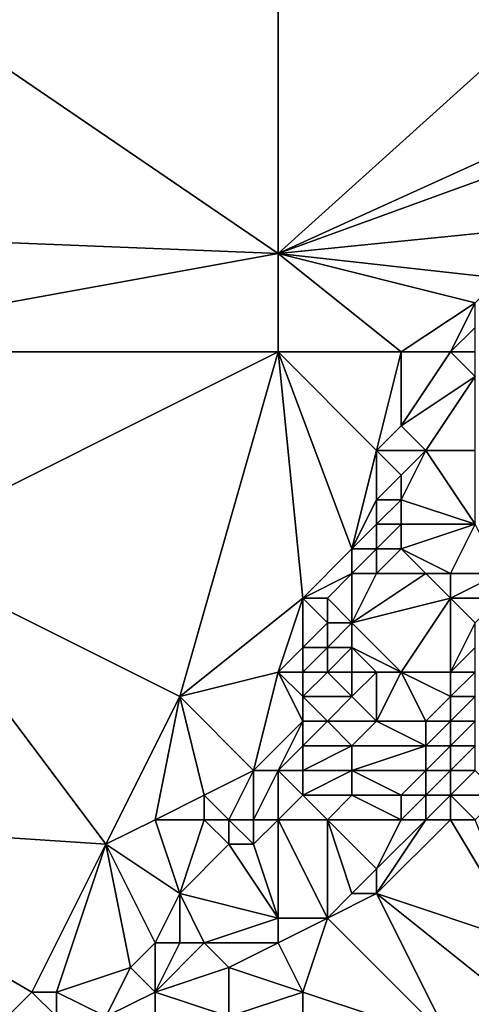
# Model space of a CAD drawing. Units: metres. Extents: x 76250 to 76875, y 354500 to 355000.
# Drawn here: x 76298 to 76317, y 354612 to 354652 of the extents above; entities that cross this region are included whole.
import ezdxf

# ---------------------------------------------------------------- set-up
doc = ezdxf.new("R2010")
doc.units = ezdxf.units.M
doc.layers.add('Terrain', color=15, linetype='Continuous')

msp = doc.modelspace()

# ---------------------------------------------------------------- linework, layer by layer
at = {"layer": 'Terrain'}
for points in [[(76319, 354651, 425.7), (76315, 354659, 425.71), (76309, 354657, 425.55), (76319, 354651, 425.7)], [(76319, 354651, 425.7), (76322, 354657, 425.93), (76315, 354659, 425.71), (76319, 354651, 425.7)], [(76309, 354642, 425.1), (76287, 354657, 425.15), (76284, 354643, 424.68), (76309, 354642, 425.1)], [(76309, 354642, 425.1), (76309, 354657, 425.55), (76287, 354657, 425.15), (76309, 354642, 425.1)], [(76319, 354651, 425.7), (76309, 354657, 425.55), (76309, 354642, 425.1), (76319, 354651, 425.7)], [(76320, 354647, 425.61), (76319, 354651, 425.7), (76309, 354642, 425.1), (76320, 354647, 425.61)], [(76320, 354646, 425.51), (76320, 354647, 425.61), (76309, 354642, 425.1), (76320, 354646, 425.51)], [(76319, 354643, 425.58), (76320, 354646, 425.51), (76309, 354642, 425.1), (76319, 354643, 425.58)], [(76309, 354642, 425.1), (76284, 354643, 424.68), (76287, 354638, 424.44), (76309, 354642, 425.1)], [(76318, 354641, 425.46), (76319, 354643, 425.58), (76309, 354642, 425.1), (76318, 354641, 425.46)], [(76309, 354638, 424.85), (76309, 354642, 425.1), (76287, 354638, 424.44), (76309, 354638, 424.85)], [(76314, 354638, 425.02), (76317, 354640, 425.35), (76309, 354642, 425.1), (76314, 354638, 425.02)], [(76314, 354638, 425.02), (76309, 354642, 425.1), (76309, 354638, 424.85), (76314, 354638, 425.02)], [(76317, 354640, 425.35), (76318, 354641, 425.46), (76309, 354642, 425.1), (76317, 354640, 425.35)], [(76316, 354638, 425.24), (76317, 354640, 425.35), (76314, 354638, 425.02), (76316, 354638, 425.24)], [(76316, 354638, 425.24), (76317, 354639, 425.24), (76317, 354640, 425.35), (76316, 354638, 425.24)], [(76317, 354638, 425.13), (76317, 354639, 425.24), (76316, 354638, 425.24), (76317, 354638, 425.13)], [(76309, 354638, 424.85), (76287, 354638, 424.44), (76293, 354630, 423.98), (76309, 354638, 424.85)], [(76309, 354638, 424.85), (76293, 354630, 423.98), (76305, 354624, 423.56), (76309, 354638, 424.85)], [(76309, 354638, 424.85), (76305, 354624, 423.56), (76310, 354628, 424.29), (76309, 354638, 424.85)], [(76309, 354638, 424.85), (76310, 354628, 424.29), (76312, 354630, 424.39), (76309, 354638, 424.85)], [(76309, 354638, 424.85), (76312, 354630, 424.39), (76313, 354634, 424.86), (76309, 354638, 424.85)], [(76314, 354638, 425.02), (76309, 354638, 424.85), (76313, 354634, 424.86), (76314, 354638, 425.02)], [(76314, 354638, 425.02), (76313, 354634, 424.86), (76314, 354635, 424.92), (76314, 354638, 425.02)], [(76316, 354638, 425.24), (76314, 354638, 425.02), (76314, 354635, 424.92), (76316, 354638, 425.24)], [(76316, 354638, 425.24), (76314, 354635, 424.92), (76317, 354637, 424.88), (76316, 354638, 425.24)], [(76317, 354638, 425.13), (76316, 354638, 425.24), (76317, 354637, 424.88), (76317, 354638, 425.13)], [(76315, 354634, 424.63), (76317, 354637, 424.88), (76314, 354635, 424.92), (76315, 354634, 424.63)], [(76317, 354634, 423.76), (76317, 354637, 424.88), (76315, 354634, 424.63), (76317, 354634, 423.76)], [(76315, 354634, 424.63), (76314, 354635, 424.92), (76313, 354634, 424.86), (76315, 354634, 424.63)], [(76312, 354630, 424.39), (76313, 354632, 424.65), (76313, 354634, 424.86), (76312, 354630, 424.39)], [(76313, 354632, 424.65), (76314, 354633, 424.73), (76313, 354634, 424.86), (76313, 354632, 424.65)], [(76314, 354633, 424.73), (76315, 354634, 424.63), (76313, 354634, 424.86), (76314, 354633, 424.73)], [(76317, 354631, 422.7), (76315, 354634, 424.63), (76314, 354632, 424.43), (76317, 354631, 422.7)], [(76314, 354632, 424.43), (76315, 354634, 424.63), (76314, 354633, 424.73), (76314, 354632, 424.43)], [(76317, 354631, 422.7), (76317, 354634, 423.76), (76315, 354634, 424.63), (76317, 354631, 422.7)], [(76314, 354632, 424.43), (76314, 354633, 424.73), (76313, 354632, 424.65), (76314, 354632, 424.43)], [(76312, 354630, 424.39), (76313, 354631, 424.45), (76313, 354632, 424.65), (76312, 354630, 424.39)], [(76314, 354631, 424.11), (76314, 354632, 424.43), (76313, 354631, 424.45), (76314, 354631, 424.11)], [(76313, 354631, 424.45), (76314, 354632, 424.43), (76313, 354632, 424.65), (76313, 354631, 424.45)], [(76317, 354631, 422.7), (76314, 354632, 424.43), (76314, 354631, 424.11), (76317, 354631, 422.7)], [(76313, 354630, 424.18), (76313, 354631, 424.45), (76312, 354630, 424.39), (76313, 354630, 424.18)], [(76314, 354630, 423.8), (76314, 354631, 424.11), (76313, 354630, 424.18), (76314, 354630, 423.8)], [(76313, 354630, 424.18), (76314, 354631, 424.11), (76313, 354631, 424.45), (76313, 354630, 424.18)], [(76316, 354629, 422.61), (76317, 354631, 422.7), (76314, 354630, 423.8), (76316, 354629, 422.61)], [(76314, 354630, 423.8), (76317, 354631, 422.7), (76314, 354631, 424.11), (76314, 354630, 423.8)], [(76318, 354629, 421.49), (76317, 354631, 422.7), (76316, 354629, 422.61), (76318, 354629, 421.49)], [(76293, 354630, 423.98), (76287, 354619, 422.9), (76302, 354618, 422.88), (76293, 354630, 423.98)], [(76305, 354624, 423.56), (76293, 354630, 423.98), (76302, 354618, 422.88), (76305, 354624, 423.56)], [(76310, 354628, 424.29), (76312, 354629, 424.17), (76312, 354630, 424.39), (76310, 354628, 424.29)], [(76313, 354629, 423.84), (76313, 354630, 424.18), (76312, 354629, 424.17), (76313, 354629, 423.84)], [(76312, 354629, 424.17), (76313, 354630, 424.18), (76312, 354630, 424.39), (76312, 354629, 424.17)], [(76315, 354629, 423.07), (76314, 354630, 423.8), (76313, 354629, 423.84), (76315, 354629, 423.07)], [(76313, 354629, 423.84), (76314, 354630, 423.8), (76313, 354630, 424.18), (76313, 354629, 423.84)], [(76316, 354629, 422.61), (76314, 354630, 423.8), (76315, 354629, 423.07), (76316, 354629, 422.61)], [(76311, 354628, 424.22), (76312, 354629, 424.17), (76310, 354628, 424.29), (76311, 354628, 424.22)], [(76312, 354627, 423.78), (76312, 354629, 424.17), (76311, 354628, 424.22), (76312, 354627, 423.78)], [(76312, 354627, 423.78), (76315, 354629, 423.07), (76313, 354629, 423.84), (76312, 354627, 423.78)], [(76312, 354627, 423.78), (76313, 354629, 423.84), (76312, 354629, 424.17), (76312, 354627, 423.78)], [(76312, 354627, 423.78), (76316, 354628, 422.27), (76315, 354629, 423.07), (76312, 354627, 423.78)], [(76316, 354628, 422.27), (76316, 354629, 422.61), (76315, 354629, 423.07), (76316, 354628, 422.27)], [(76318, 354628, 421.26), (76318, 354629, 421.49), (76316, 354628, 422.27), (76318, 354628, 421.26)], [(76316, 354628, 422.27), (76318, 354629, 421.49), (76316, 354629, 422.61), (76316, 354628, 422.27)], [(76310, 354628, 424.29), (76305, 354624, 423.56), (76309, 354625, 423.93), (76310, 354628, 424.29)], [(76310, 354626, 424.05), (76310, 354628, 424.29), (76309, 354625, 423.93), (76310, 354626, 424.05)], [(76310, 354626, 424.05), (76311, 354627, 424.08), (76310, 354628, 424.29), (76310, 354626, 424.05)], [(76311, 354627, 424.08), (76311, 354628, 424.22), (76310, 354628, 424.29), (76311, 354627, 424.08)], [(76312, 354627, 423.78), (76311, 354628, 424.22), (76311, 354627, 424.08), (76312, 354627, 423.78)], [(76314, 354625, 422.36), (76316, 354628, 422.27), (76312, 354627, 423.78), (76314, 354625, 422.36)], [(76316, 354625, 421.35), (76316, 354628, 422.27), (76314, 354625, 422.36), (76316, 354625, 421.35)], [(76316, 354625, 421.35), (76317, 354627, 421.44), (76316, 354628, 422.27), (76316, 354625, 421.35)], [(76317, 354627, 421.44), (76318, 354628, 421.26), (76316, 354628, 422.27), (76317, 354627, 421.44)], [(76311, 354626, 423.87), (76311, 354627, 424.08), (76310, 354626, 424.05), (76311, 354626, 423.87)], [(76312, 354626, 423.56), (76312, 354627, 423.78), (76311, 354626, 423.87), (76312, 354626, 423.56)], [(76311, 354626, 423.87), (76312, 354627, 423.78), (76311, 354627, 424.08), (76311, 354626, 423.87)], [(76314, 354625, 422.36), (76312, 354627, 423.78), (76312, 354626, 423.56), (76314, 354625, 422.36)], [(76316, 354625, 421.35), (76317, 354626, 421.23), (76317, 354627, 421.44), (76316, 354625, 421.35)], [(76310, 354625, 423.81), (76310, 354626, 424.05), (76309, 354625, 423.93), (76310, 354625, 423.81)], [(76311, 354625, 423.57), (76311, 354626, 423.87), (76310, 354625, 423.81), (76311, 354625, 423.57)], [(76310, 354625, 423.81), (76311, 354626, 423.87), (76310, 354626, 424.05), (76310, 354625, 423.81)], [(76312, 354625, 423.27), (76312, 354626, 423.56), (76311, 354625, 423.57), (76312, 354625, 423.27)], [(76311, 354625, 423.57), (76312, 354626, 423.56), (76311, 354626, 423.87), (76311, 354625, 423.57)], [(76314, 354625, 422.36), (76312, 354626, 423.56), (76313, 354625, 422.86), (76314, 354625, 422.36)], [(76313, 354625, 422.86), (76312, 354626, 423.56), (76312, 354625, 423.27), (76313, 354625, 422.86)], [(76317, 354625, 421.09), (76317, 354626, 421.23), (76316, 354625, 421.35), (76317, 354625, 421.09)], [(76308, 354621, 423.47), (76309, 354625, 423.93), (76305, 354624, 423.56), (76308, 354621, 423.47)], [(76310, 354623, 423.32), (76309, 354625, 423.93), (76308, 354621, 423.47), (76310, 354623, 423.32)], [(76310, 354623, 423.32), (76310, 354624, 423.56), (76309, 354625, 423.93), (76310, 354623, 423.32)], [(76310, 354624, 423.56), (76310, 354625, 423.81), (76309, 354625, 423.93), (76310, 354624, 423.56)], [(76312, 354624, 422.95), (76311, 354625, 423.57), (76310, 354624, 423.56), (76312, 354624, 422.95)], [(76310, 354624, 423.56), (76311, 354625, 423.57), (76310, 354625, 423.81), (76310, 354624, 423.56)], [(76312, 354624, 422.95), (76312, 354625, 423.27), (76311, 354625, 423.57), (76312, 354624, 422.95)], [(76313, 354623, 422.26), (76313, 354625, 422.86), (76312, 354624, 422.95), (76313, 354623, 422.26)], [(76312, 354624, 422.95), (76313, 354625, 422.86), (76312, 354625, 423.27), (76312, 354624, 422.95)], [(76315, 354623, 421.33), (76314, 354625, 422.36), (76313, 354623, 422.26), (76315, 354623, 421.33)], [(76313, 354623, 422.26), (76314, 354625, 422.36), (76313, 354625, 422.86), (76313, 354623, 422.26)], [(76315, 354623, 421.33), (76316, 354624, 421.16), (76314, 354625, 422.36), (76315, 354623, 421.33)], [(76316, 354624, 421.16), (76316, 354625, 421.35), (76314, 354625, 422.36), (76316, 354624, 421.16)], [(76317, 354624, 420.99), (76317, 354625, 421.09), (76316, 354624, 421.16), (76317, 354624, 420.99)], [(76316, 354624, 421.16), (76317, 354625, 421.09), (76316, 354625, 421.35), (76316, 354624, 421.16)], [(76304, 354619, 423.11), (76305, 354624, 423.56), (76302, 354618, 422.88), (76304, 354619, 423.11)], [(76304, 354619, 423.11), (76306, 354620, 423.43), (76305, 354624, 423.56), (76304, 354619, 423.11)], [(76306, 354620, 423.43), (76308, 354621, 423.47), (76305, 354624, 423.56), (76306, 354620, 423.43)], [(76311, 354623, 422.98), (76312, 354624, 422.95), (76310, 354624, 423.56), (76311, 354623, 422.98)], [(76311, 354623, 422.98), (76310, 354624, 423.56), (76310, 354623, 423.32), (76311, 354623, 422.98)], [(76313, 354623, 422.26), (76312, 354624, 422.95), (76311, 354623, 422.98), (76313, 354623, 422.26)], [(76316, 354623, 421.05), (76316, 354624, 421.16), (76315, 354623, 421.33), (76316, 354623, 421.05)], [(76317, 354623, 420.95), (76317, 354624, 420.99), (76316, 354623, 421.05), (76317, 354623, 420.95)], [(76316, 354623, 421.05), (76317, 354624, 420.99), (76316, 354624, 421.16), (76316, 354623, 421.05)], [(76310, 354623, 423.32), (76308, 354621, 423.47), (76309, 354621, 423.22), (76310, 354623, 423.32)], [(76310, 354622, 423.09), (76310, 354623, 423.32), (76309, 354621, 423.22), (76310, 354622, 423.09)], [(76312, 354622, 422.38), (76311, 354623, 422.98), (76310, 354622, 423.09), (76312, 354622, 422.38)], [(76310, 354622, 423.09), (76311, 354623, 422.98), (76310, 354623, 423.32), (76310, 354622, 423.09)], [(76312, 354622, 422.38), (76313, 354623, 422.26), (76311, 354623, 422.98), (76312, 354622, 422.38)], [(76315, 354622, 421.15), (76313, 354623, 422.26), (76312, 354622, 422.38), (76315, 354622, 421.15)], [(76315, 354622, 421.15), (76315, 354623, 421.33), (76313, 354623, 422.26), (76315, 354622, 421.15)], [(76316, 354622, 420.98), (76316, 354623, 421.05), (76315, 354622, 421.15), (76316, 354622, 420.98)], [(76315, 354622, 421.15), (76316, 354623, 421.05), (76315, 354623, 421.33), (76315, 354622, 421.15)], [(76317, 354622, 420.95), (76317, 354623, 420.95), (76316, 354622, 420.98), (76317, 354622, 420.95)], [(76316, 354622, 420.98), (76317, 354623, 420.95), (76316, 354623, 421.05), (76316, 354622, 420.98)], [(76310, 354621, 422.85), (76310, 354622, 423.09), (76309, 354621, 423.22), (76310, 354621, 422.85)], [(76312, 354621, 422.14), (76312, 354622, 422.38), (76310, 354621, 422.85), (76312, 354621, 422.14)], [(76310, 354621, 422.85), (76312, 354622, 422.38), (76310, 354622, 423.09), (76310, 354621, 422.85)], [(76315, 354621, 421.02), (76315, 354622, 421.15), (76312, 354621, 422.14), (76315, 354621, 421.02)], [(76312, 354621, 422.14), (76315, 354622, 421.15), (76312, 354622, 422.38), (76312, 354621, 422.14)], [(76316, 354621, 420.95), (76316, 354622, 420.98), (76315, 354621, 421.02), (76316, 354621, 420.95)], [(76315, 354621, 421.02), (76316, 354622, 420.98), (76315, 354622, 421.15), (76315, 354621, 421.02)], [(76317, 354621, 420.97), (76317, 354622, 420.95), (76316, 354621, 420.95), (76317, 354621, 420.97)], [(76316, 354621, 420.95), (76317, 354622, 420.95), (76316, 354622, 420.98), (76316, 354621, 420.95)], [(76307, 354619, 423.23), (76308, 354621, 423.47), (76306, 354620, 423.43), (76307, 354619, 423.23)], [(76308, 354619, 422.99), (76308, 354621, 423.47), (76307, 354619, 423.23), (76308, 354619, 422.99)], [(76309, 354619, 422.62), (76309, 354621, 423.22), (76308, 354619, 422.99), (76309, 354619, 422.62)], [(76308, 354619, 422.99), (76309, 354621, 423.22), (76308, 354621, 423.47), (76308, 354619, 422.99)], [(76310, 354620, 422.58), (76310, 354621, 422.85), (76309, 354621, 423.22), (76310, 354620, 422.58)], [(76310, 354620, 422.58), (76309, 354621, 423.22), (76309, 354619, 422.62), (76310, 354620, 422.58)], [(76312, 354620, 421.93), (76312, 354621, 422.14), (76310, 354620, 422.58), (76312, 354620, 421.93)], [(76310, 354620, 422.58), (76312, 354621, 422.14), (76310, 354621, 422.85), (76310, 354620, 422.58)], [(76314, 354620, 421.12), (76315, 354621, 421.02), (76312, 354621, 422.14), (76314, 354620, 421.12)], [(76314, 354620, 421.12), (76312, 354621, 422.14), (76312, 354620, 421.93), (76314, 354620, 421.12)], [(76315, 354620, 420.95), (76315, 354621, 421.02), (76314, 354620, 421.12), (76315, 354620, 420.95)], [(76316, 354620, 420.95), (76316, 354621, 420.95), (76315, 354620, 420.95), (76316, 354620, 420.95)], [(76315, 354620, 420.95), (76316, 354621, 420.95), (76315, 354621, 421.02), (76315, 354620, 420.95)], [(76318, 354620, 420.99), (76317, 354621, 420.97), (76316, 354620, 420.95), (76318, 354620, 420.99)], [(76316, 354620, 420.95), (76317, 354621, 420.97), (76316, 354621, 420.95), (76316, 354620, 420.95)], [(76306, 354619, 423.34), (76306, 354620, 423.43), (76304, 354619, 423.11), (76306, 354619, 423.34)], [(76307, 354619, 423.23), (76306, 354620, 423.43), (76306, 354619, 423.34), (76307, 354619, 423.23)], [(76311, 354619, 422.11), (76310, 354620, 422.58), (76309, 354619, 422.62), (76311, 354619, 422.11)], [(76311, 354619, 422.11), (76312, 354620, 421.93), (76310, 354620, 422.58), (76311, 354619, 422.11)], [(76314, 354619, 420.99), (76312, 354620, 421.93), (76311, 354619, 422.11), (76314, 354619, 420.99)], [(76314, 354619, 420.99), (76314, 354620, 421.12), (76312, 354620, 421.93), (76314, 354619, 420.99)], [(76315, 354619, 420.91), (76315, 354620, 420.95), (76314, 354619, 420.99), (76315, 354619, 420.91)], [(76314, 354619, 420.99), (76315, 354620, 420.95), (76314, 354620, 421.12), (76314, 354619, 420.99)], [(76316, 354619, 420.94), (76316, 354620, 420.95), (76315, 354619, 420.91), (76316, 354619, 420.94)], [(76315, 354619, 420.91), (76316, 354620, 420.95), (76315, 354620, 420.95), (76315, 354619, 420.91)], [(76317, 354619, 420.95), (76316, 354620, 420.95), (76316, 354619, 420.94), (76317, 354619, 420.95)], [(76317, 354619, 420.95), (76318, 354620, 420.99), (76316, 354620, 420.95), (76317, 354619, 420.95)], [(76298, 354611, 422.15), (76299, 354612, 422.32), (76287, 354619, 422.9), (76298, 354611, 422.15)], [(76299, 354612, 422.32), (76302, 354618, 422.88), (76287, 354619, 422.9), (76299, 354612, 422.32)], [(76304, 354619, 423.11), (76302, 354618, 422.88), (76305, 354616, 422.95), (76304, 354619, 423.11)], [(76306, 354619, 423.34), (76304, 354619, 423.11), (76305, 354616, 422.95), (76306, 354619, 423.34)], [(76306, 354619, 423.34), (76305, 354616, 422.95), (76307, 354618, 423.04), (76306, 354619, 423.34)], [(76307, 354619, 423.23), (76306, 354619, 423.34), (76307, 354618, 423.04), (76307, 354619, 423.23)], [(76308, 354619, 422.99), (76307, 354619, 423.23), (76308, 354618, 422.68), (76308, 354619, 422.99)], [(76307, 354619, 423.23), (76307, 354618, 423.04), (76308, 354618, 422.68), (76307, 354619, 423.23)], [(76309, 354619, 422.62), (76308, 354619, 422.99), (76308, 354618, 422.68), (76309, 354619, 422.62)], [(76309, 354619, 422.62), (76308, 354618, 422.68), (76309, 354615, 421.92), (76309, 354619, 422.62)], [(76309, 354619, 422.62), (76309, 354615, 421.92), (76311, 354615, 421.09), (76309, 354619, 422.62)], [(76311, 354619, 422.11), (76309, 354619, 422.62), (76311, 354615, 421.09), (76311, 354619, 422.11)], [(76314, 354619, 420.99), (76311, 354619, 422.11), (76313, 354617, 420.95), (76314, 354619, 420.99)], [(76311, 354619, 422.11), (76311, 354615, 421.09), (76312, 354616, 421.02), (76311, 354619, 422.11)], [(76311, 354619, 422.11), (76312, 354616, 421.02), (76313, 354617, 420.95), (76311, 354619, 422.11)], [(76316, 354619, 420.94), (76315, 354619, 420.91), (76313, 354616, 420.91), (76316, 354619, 420.94)], [(76316, 354619, 420.94), (76313, 354616, 420.91), (76319, 354614, 420.88), (76316, 354619, 420.94)], [(76315, 354619, 420.91), (76314, 354619, 420.99), (76313, 354617, 420.95), (76315, 354619, 420.91)], [(76315, 354619, 420.91), (76313, 354617, 420.95), (76313, 354616, 420.91), (76315, 354619, 420.91)], [(76317, 354619, 420.95), (76316, 354619, 420.94), (76319, 354614, 420.88), (76317, 354619, 420.95)], [(76300, 354612, 422.5), (76302, 354618, 422.88), (76299, 354612, 422.32), (76300, 354612, 422.5)], [(76300, 354612, 422.5), (76303, 354613, 422.65), (76302, 354618, 422.88), (76300, 354612, 422.5)], [(76303, 354613, 422.65), (76304, 354614, 422.79), (76302, 354618, 422.88), (76303, 354613, 422.65)], [(76304, 354614, 422.79), (76305, 354616, 422.95), (76302, 354618, 422.88), (76304, 354614, 422.79)], [(76309, 354615, 421.92), (76307, 354618, 423.04), (76305, 354616, 422.95), (76309, 354615, 421.92)], [(76309, 354615, 421.92), (76308, 354618, 422.68), (76307, 354618, 423.04), (76309, 354615, 421.92)], [(76313, 354616, 420.91), (76313, 354617, 420.95), (76312, 354616, 421.02), (76313, 354616, 420.91)], [(76305, 354614, 422.57), (76305, 354616, 422.95), (76304, 354614, 422.79), (76305, 354614, 422.57)], [(76306, 354614, 422.3), (76305, 354616, 422.95), (76305, 354614, 422.57), (76306, 354614, 422.3)], [(76306, 354614, 422.3), (76309, 354615, 421.92), (76305, 354616, 422.95), (76306, 354614, 422.3)], [(76316, 354610, 420.71), (76313, 354616, 420.91), (76311, 354615, 421.09), (76316, 354610, 420.71)], [(76311, 354615, 421.09), (76313, 354616, 420.91), (76312, 354616, 421.02), (76311, 354615, 421.09)], [(76316, 354610, 420.71), (76318, 354612, 420.78), (76313, 354616, 420.91), (76316, 354610, 420.71)], [(76318, 354612, 420.78), (76319, 354614, 420.88), (76313, 354616, 420.91), (76318, 354612, 420.78)], [(76309, 354614, 421.58), (76309, 354615, 421.92), (76306, 354614, 422.3), (76309, 354614, 421.58)], [(76310, 354612, 420.88), (76311, 354615, 421.09), (76309, 354614, 421.58), (76310, 354612, 420.88)], [(76311, 354615, 421.09), (76309, 354615, 421.92), (76309, 354614, 421.58), (76311, 354615, 421.09)], [(76316, 354610, 420.71), (76311, 354615, 421.09), (76310, 354612, 420.88), (76316, 354610, 420.71)], [(76304, 354612, 422.37), (76304, 354614, 422.79), (76303, 354613, 422.65), (76304, 354612, 422.37)], [(76304, 354612, 422.37), (76306, 354614, 422.3), (76305, 354614, 422.57), (76304, 354612, 422.37)], [(76304, 354612, 422.37), (76305, 354614, 422.57), (76304, 354614, 422.79), (76304, 354612, 422.37)], [(76304, 354612, 422.37), (76307, 354613, 421.84), (76306, 354614, 422.3), (76304, 354612, 422.37)], [(76307, 354613, 421.84), (76309, 354614, 421.58), (76306, 354614, 422.3), (76307, 354613, 421.84)], [(76310, 354612, 420.88), (76309, 354614, 421.58), (76307, 354613, 421.84), (76310, 354612, 420.88)], [(76302, 354611, 422.53), (76303, 354613, 422.65), (76300, 354612, 422.5), (76302, 354611, 422.53)], [(76302, 354611, 422.53), (76304, 354612, 422.37), (76303, 354613, 422.65), (76302, 354611, 422.53)], [(76307, 354611, 421.52), (76307, 354613, 421.84), (76304, 354612, 422.37), (76307, 354611, 421.52)], [(76310, 354612, 420.88), (76307, 354613, 421.84), (76307, 354611, 421.52), (76310, 354612, 420.88)], [(76300, 354611, 422.35), (76299, 354612, 422.32), (76298, 354611, 422.15), (76300, 354611, 422.35)], [(76300, 354611, 422.35), (76300, 354612, 422.5), (76299, 354612, 422.32), (76300, 354611, 422.35)], [(76302, 354611, 422.53), (76300, 354612, 422.5), (76300, 354611, 422.35), (76302, 354611, 422.53)], [(76304, 354611, 422.14), (76304, 354612, 422.37), (76302, 354611, 422.53), (76304, 354611, 422.14)], [(76307, 354611, 421.52), (76304, 354612, 422.37), (76304, 354611, 422.14), (76307, 354611, 421.52)], [(76310, 354611, 420.84), (76310, 354612, 420.88), (76307, 354611, 421.52), (76310, 354611, 420.84)], [(76316, 354610, 420.71), (76310, 354612, 420.88), (76310, 354611, 420.84), (76316, 354610, 420.71)], [(76316, 354610, 420.71), (76318, 354611, 420.9), (76318, 354612, 420.78), (76316, 354610, 420.71)]]:
    msp.add_3dface(points, dxfattribs=at)

doc.saveas('drawing.dxf')
